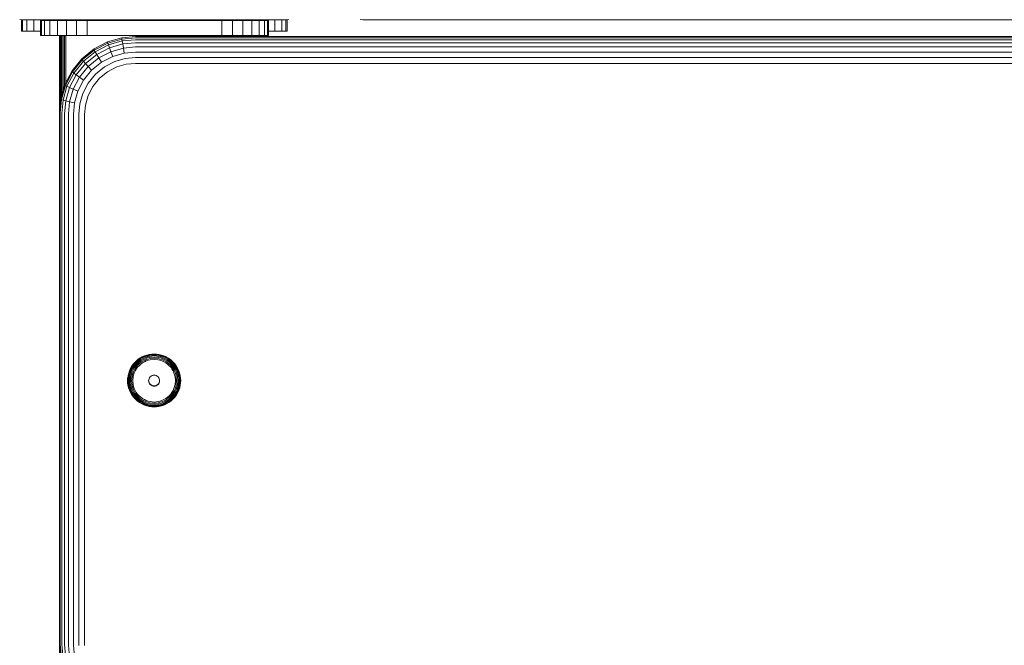
# Model space of a CAD drawing. Units: millimetres. Extents: x -193 to 578302, y 113 to 596964.
# Drawn here: x 5121 to 5381, y 2784 to 2949 of the extents above; entities that cross this region are included whole.
import ezdxf

# ---------------------------------------------------------------- set-up
doc = ezdxf.new("R2010")
doc.units = ezdxf.units.MM
doc.layers.add('Контур', color=7, linetype='Continuous', lineweight=15)

msp = doc.modelspace()

# ---------------------------------------------------------------- linework, layer by layer
at = {"layer": 'Контур'}
for p, q in [((5121.901, 2948.746), (5121.477, 2948.813)), ((5191.901, 2948.746), (5121.901, 2948.746)), ((5121.917, 2945.773), (5121.917, 2948.746)), ((5122.251, 2945.773), (5122.251, 2948.746)), ((5123.321, 2945.773), (5123.321, 2948.746)), ((5125.177, 2945.773), (5125.177, 2948.746)), ((5126.996, 2948.583), (5126.996, 2944.583)), ((5126.996, 2948.583), (5127.247, 2948.583)), ((5127.247, 2948.583), (5127.247, 2944.583)), ((5127.247, 2948.583), (5128.049, 2948.583)), ((5127.775, 2948.583), (5127.775, 2948.746)), ((5128.049, 2948.583), (5128.049, 2944.583)), ((5128.049, 2948.583), (5129.441, 2948.583)), ((5129.441, 2948.583), (5129.441, 2944.583)), ((5129.441, 2948.583), (5131.39, 2948.583)), ((5130.973, 2948.583), (5130.973, 2948.746)), ((5131.39, 2948.583), (5131.39, 2944.583)), ((5131.39, 2948.583), (5133.788, 2948.583)), ((5133.788, 2948.583), (5133.788, 2944.583)), ((5136.475, 2948.583), (5133.788, 2948.583)), ((5134.555, 2948.583), (5134.555, 2948.746)), ((5136.475, 2948.583), (5139.267, 2948.583)), ((5136.475, 2948.583), (5136.475, 2944.583)), ((5138.278, 2948.583), (5138.278, 2948.746)), ((5139.267, 2944.583), (5139.267, 2948.583)), ((5141.996, 2948.583), (5139.267, 2948.583)), ((5171.996, 2948.583), (5141.996, 2948.583)), ((5171.996, 2948.583), (5174.726, 2948.583)), ((5174.726, 2948.583), (5174.726, 2944.583)), ((5174.726, 2948.583), (5177.518, 2948.583)), ((5175.556, 2948.583), (5175.556, 2948.746)), ((5177.518, 2948.583), (5177.518, 2944.583)), ((5177.518, 2948.583), (5180.204, 2948.583)), ((5179.279, 2948.583), (5179.279, 2948.746)), ((5180.204, 2948.583), (5180.204, 2944.583)), ((5180.204, 2948.583), (5182.603, 2948.583)), ((5182.603, 2948.583), (5182.603, 2944.583)), ((5182.603, 2948.583), (5184.551, 2948.583)), ((5182.861, 2948.583), (5182.861, 2948.746)), ((5184.551, 2948.583), (5184.551, 2944.583)), ((5184.551, 2948.583), (5185.943, 2948.583)), ((5185.943, 2948.583), (5185.943, 2944.583)), ((5185.943, 2948.583), (5186.746, 2948.583)), ((5186.059, 2948.583), (5186.059, 2948.746)), ((5186.746, 2948.583), (5186.746, 2944.583)), ((5186.996, 2948.583), (5186.746, 2948.583)), ((5186.996, 2948.583), (5186.996, 2944.583)), ((5188.657, 2945.773), (5188.657, 2948.746)), ((5190.513, 2945.773), (5190.513, 2948.746)), ((5191.583, 2948.746), (5191.583, 2945.773)), ((5191.901, 2948.746), (5192.324, 2948.813)), ((5191.917, 2948.748), (5191.917, 2945.773)), ((5211.091, 2948.813), (5211.868, 2948.741)), ((5211.868, 2948.741), (5911.868, 2948.741)), ((5121.917, 2945.773), (5122.251, 2945.773)), ((5122.251, 2945.773), (5123.321, 2945.773)), ((5123.321, 2945.773), (5125.177, 2945.773)), ((5125.177, 2945.773), (5126.996, 2945.773)), ((5186.996, 2945.773), (5188.657, 2945.773)), ((5188.657, 2945.773), (5190.513, 2945.773)), ((5190.513, 2945.773), (5191.583, 2945.773)), ((5191.583, 2945.773), (5191.917, 2945.773)), ((5126.996, 2944.583), (5127.247, 2944.583)), ((5127.247, 2944.583), (5128.049, 2944.583)), ((5128.049, 2944.583), (5129.441, 2944.583)), ((5129.441, 2944.583), (5131.39, 2944.583)), ((5131.39, 2944.583), (5133.788, 2944.583)), ((5131.996, 2944.583), (5131.996, 2912.98)), ((5132.03, 2924.73), (5132.03, 2944.583)), ((5132.137, 2925.895), (5132.137, 2944.583)), ((5132.322, 2927.915), (5132.322, 2944.583)), ((5132.582, 2928.877), (5132.582, 2944.583)), ((5132.902, 2929.988), (5132.902, 2944.583)), ((5133.26, 2931.232), (5133.26, 2944.583)), ((5133.632, 2932.167), (5133.632, 2944.583)), ((5136.475, 2944.583), (5133.788, 2944.583)), ((5139.267, 2944.583), (5136.475, 2944.583)), ((5139.267, 2944.583), (5141.996, 2944.583)), ((5144.635, 2942.939), (5141.052, 2941.085)), ((5171.996, 2944.583), (5141.996, 2944.583)), ((5148.357, 2944.007), (5144.635, 2942.939)), ((5144.635, 2942.834), (5144.635, 2942.939)), ((5144.635, 2942.834), (5144.684, 2942.634)), ((5144.684, 2942.634), (5148.382, 2943.695)), ((5148.459, 2943.197), (5144.841, 2942.158)), ((5148.357, 2944.007), (5151.996, 2944.341)), ((5148.357, 2943.903), (5148.357, 2944.007)), ((5148.357, 2943.903), (5148.382, 2943.695)), ((5151.996, 2944.027), (5148.382, 2943.695)), ((5148.382, 2943.695), (5148.459, 2943.197)), ((5151.996, 2943.521), (5148.459, 2943.197)), ((5148.459, 2943.197), (5148.594, 2942.393)), ((5151.996, 2942.705), (5148.594, 2942.393)), ((5151.996, 2944.341), (5953.108, 2944.34)), ((5953.134, 2944.026), (5151.996, 2944.027)), ((5953.175, 2943.521), (5151.996, 2943.521)), ((5953.242, 2942.704), (5151.996, 2942.705)), ((5171.996, 2944.583), (5174.726, 2944.583)), ((5174.726, 2944.583), (5177.518, 2944.583)), ((5177.518, 2944.583), (5180.204, 2944.583)), ((5180.204, 2944.583), (5182.603, 2944.583)), ((5180.36, 2944.583), (5180.36, 2944.341)), ((5180.733, 2944.341), (5180.733, 2944.583)), ((5181.091, 2944.341), (5181.091, 2944.583)), ((5181.411, 2944.341), (5181.411, 2944.583)), ((5181.67, 2944.341), (5181.67, 2944.583)), ((5181.856, 2944.341), (5181.856, 2944.583)), ((5181.963, 2944.341), (5181.963, 2944.583)), ((5181.996, 2944.341), (5181.996, 2944.583)), ((5182.603, 2944.583), (5184.551, 2944.583)), ((5184.551, 2944.583), (5185.943, 2944.583)), ((5185.943, 2944.583), (5186.746, 2944.583)), ((5186.996, 2944.583), (5186.746, 2944.583)), ((5141.052, 2941.085), (5137.854, 2938.491)), ((5137.949, 2938.216), (5141.125, 2940.793)), ((5138.252, 2937.836), (5141.36, 2940.357)), ((5141.052, 2940.981), (5141.052, 2941.085)), ((5141.052, 2940.981), (5141.125, 2940.793)), ((5141.125, 2940.793), (5144.684, 2942.634)), ((5141.125, 2940.793), (5141.36, 2940.357)), ((5141.36, 2940.357), (5144.841, 2942.158)), ((5141.36, 2940.357), (5141.766, 2939.661)), ((5141.766, 2939.661), (5145.115, 2941.394)), ((5142.334, 2938.726), (5145.497, 2940.362)), ((5144.684, 2942.634), (5144.841, 2942.158)), ((5144.841, 2942.158), (5145.115, 2941.394)), ((5148.594, 2942.393), (5145.115, 2941.394)), ((5145.115, 2941.394), (5145.497, 2940.362)), ((5148.784, 2941.306), (5145.497, 2940.362)), ((5145.497, 2940.362), (5145.968, 2939.12)), ((5148.594, 2942.393), (5148.784, 2941.306)), ((5151.996, 2941.6), (5148.784, 2941.306)), ((5148.784, 2941.306), (5149.016, 2939.995)), ((5151.996, 2940.268), (5149.016, 2939.995)), ((5953.359, 2941.6), (5151.996, 2941.6)), ((5953.627, 2940.268), (5151.996, 2940.268)), ((5137.854, 2938.491), (5135.257, 2935.297)), ((5135.368, 2935.044), (5137.949, 2938.216)), ((5135.727, 2934.732), (5138.252, 2937.836)), ((5137.854, 2938.386), (5137.854, 2938.491)), ((5137.854, 2938.386), (5137.949, 2938.216)), ((5137.949, 2938.216), (5138.252, 2937.836)), ((5138.252, 2937.836), (5138.776, 2937.236)), ((5138.776, 2937.236), (5141.766, 2939.661)), ((5139.511, 2936.436), (5142.334, 2938.726)), ((5140.416, 2935.478), (5143.034, 2937.602)), ((5141.766, 2939.661), (5142.334, 2938.726)), ((5142.334, 2938.726), (5143.034, 2937.602)), ((5143.034, 2937.602), (5145.968, 2939.12)), ((5143.819, 2936.366), (5146.495, 2937.751)), ((5149.016, 2939.995), (5145.968, 2939.12)), ((5149.277, 2938.549), (5146.495, 2937.751)), ((5151.996, 2938.799), (5149.277, 2938.549)), ((5954.048, 2938.798), (5151.996, 2938.799)), ((5135.257, 2935.297), (5133.401, 2931.72)), ((5133.525, 2931.49), (5135.368, 2935.044)), ((5135.257, 2935.193), (5135.257, 2935.297)), ((5135.257, 2935.193), (5135.368, 2935.044)), ((5135.368, 2935.044), (5135.727, 2934.732)), ((5136.348, 2934.251), (5138.776, 2937.236)), ((5137.218, 2933.616), (5139.511, 2936.436)), ((5138.288, 2932.863), (5140.416, 2935.478)), ((5138.776, 2937.236), (5139.511, 2936.436)), ((5139.511, 2936.436), (5140.416, 2935.478)), ((5141.429, 2934.427), (5143.819, 2936.366)), ((5144.633, 2935.099), (5142.482, 2933.353)), ((5147.043, 2936.346), (5144.633, 2935.099)), ((5149.548, 2937.065), (5147.043, 2936.346)), ((5151.996, 2937.289), (5149.548, 2937.065)), ((5954.62, 2937.289), (5151.996, 2937.289)), ((5133.923, 2931.255), (5135.727, 2934.732)), ((5134.613, 2930.907), (5136.348, 2934.251)), ((5135.579, 2930.458), (5137.218, 2933.616)), ((5135.727, 2934.732), (5136.348, 2934.251)), ((5136.348, 2934.251), (5137.218, 2933.616)), ((5136.769, 2929.934), (5138.288, 2932.863)), ((5137.218, 2933.616), (5138.288, 2932.863)), ((5139.488, 2932.041), (5141.429, 2934.427)), ((5142.482, 2933.353), (5140.734, 2931.205)), ((5133.401, 2931.72), (5132.33, 2928.002)), ((5132.462, 2927.797), (5133.525, 2931.49)), ((5132.883, 2927.642), (5133.923, 2931.255)), ((5133.401, 2931.615), (5133.401, 2931.72)), ((5133.401, 2931.615), (5133.525, 2931.49)), ((5133.525, 2931.49), (5133.923, 2931.255)), ((5133.613, 2927.432), (5134.613, 2930.907)), ((5133.923, 2931.255), (5134.613, 2930.907)), ((5134.613, 2930.907), (5135.579, 2930.458)), ((5134.634, 2927.176), (5135.579, 2930.458)), ((5135.579, 2930.458), (5136.769, 2929.934)), ((5135.892, 2926.889), (5136.769, 2929.934)), ((5138.101, 2929.368), (5139.488, 2932.041)), ((5139.485, 2928.798), (5140.734, 2931.205)), ((5131.996, 2924.368), (5132.33, 2928.002)), ((5132.13, 2924.187), (5132.462, 2927.797)), ((5132.33, 2927.898), (5132.33, 2928.002)), ((5132.33, 2927.898), (5132.462, 2927.797)), ((5132.883, 2927.642), (5132.462, 2927.797)), ((5132.558, 2924.11), (5132.883, 2927.642)), ((5133.613, 2927.432), (5132.883, 2927.642)), ((5133.3, 2924.035), (5133.613, 2927.432)), ((5134.634, 2927.176), (5133.613, 2927.432)), ((5134.34, 2923.968), (5134.634, 2927.176)), ((5135.892, 2926.889), (5134.634, 2927.176)), ((5137.301, 2926.59), (5138.101, 2929.368)), ((5139.485, 2928.798), (5138.765, 2926.297)), ((5135.619, 2923.913), (5135.892, 2926.889)), ((5137.052, 2923.874), (5137.301, 2926.59)), ((5138.541, 2923.852), (5138.765, 2926.297)), ((5131.996, 2924.368), (5131.996, 2924.264)), ((5131.996, 2924.264), (5131.996, 2784.455)), ((5132.13, 2924.187), (5132.13, 2784.379)), ((5132.558, 2924.11), (5132.558, 2784.301)), ((5133.3, 2924.035), (5133.3, 2784.226)), ((5134.34, 2923.968), (5134.339, 2784.159)), ((5135.619, 2923.913), (5135.619, 2784.105)), ((5137.052, 2923.874), (5137.052, 2784.066)), ((5138.541, 2923.852), (5138.541, 2784.044)), ((5131.996, 2912.98), (5131.996, 2804.211)), ((5153.063, 2859.644), (5153.676, 2860.001)), ((5153.112, 2859.552), (5153.717, 2859.904)), ((5153.199, 2859.404), (5153.79, 2859.748)), ((5153.663, 2860.042), (5153.676, 2860.001)), ((5153.676, 2860.001), (5154.311, 2860.29)), ((5153.717, 2859.904), (5154.345, 2860.189)), ((5153.79, 2859.748), (5154.403, 2860.027)), ((5153.891, 2859.538), (5154.484, 2859.808)), ((5154.311, 2860.29), (5154.959, 2860.51)), ((5154.345, 2860.189), (5154.984, 2860.406)), ((5154.403, 2860.027), (5155.028, 2860.239)), ((5154.484, 2859.808), (5155.089, 2860.013)), ((5154.584, 2859.544), (5155.163, 2859.74)), ((5154.959, 2860.51), (5155.609, 2860.663)), ((5154.984, 2860.406), (5155.626, 2860.557)), ((5155.028, 2860.239), (5155.654, 2860.386)), ((5155.694, 2860.155), (5155.089, 2860.013)), ((5155.744, 2859.877), (5155.163, 2859.74)), ((5156.251, 2860.751), (5155.609, 2860.663)), ((5156.259, 2860.644), (5155.626, 2860.557)), ((5156.274, 2860.471), (5155.654, 2860.386)), ((5156.293, 2860.237), (5155.694, 2860.155)), ((5156.878, 2859.981), (5155.744, 2859.877)), ((5156.878, 2860.779), (5156.251, 2860.751)), ((5156.878, 2860.672), (5156.259, 2860.644)), ((5156.878, 2860.498), (5156.274, 2860.471)), ((5156.878, 2860.263), (5156.293, 2860.237)), ((5156.878, 2860.779), (5157.504, 2860.751)), ((5156.878, 2860.672), (5157.496, 2860.644)), ((5156.878, 2860.498), (5157.482, 2860.471)), ((5156.878, 2860.263), (5157.462, 2860.237)), ((5156.878, 2859.981), (5158.011, 2859.877)), ((5157.462, 2860.237), (5158.061, 2860.155)), ((5157.482, 2860.471), (5158.101, 2860.386)), ((5157.496, 2860.644), (5158.13, 2860.557)), ((5157.504, 2860.751), (5158.146, 2860.663)), ((5158.011, 2859.877), (5158.592, 2859.74)), ((5158.061, 2860.155), (5158.667, 2860.013)), ((5158.101, 2860.386), (5158.727, 2860.239)), ((5158.13, 2860.557), (5158.771, 2860.406)), ((5158.146, 2860.663), (5158.796, 2860.51)), ((5158.592, 2859.74), (5159.171, 2859.544)), ((5158.667, 2860.013), (5159.271, 2859.808)), ((5158.727, 2860.239), (5159.352, 2860.027)), ((5158.771, 2860.406), (5159.41, 2860.189)), ((5158.796, 2860.51), (5159.444, 2860.29)), ((5159.271, 2859.808), (5159.864, 2859.538)), ((5159.352, 2860.027), (5159.965, 2859.748)), ((5159.41, 2860.189), (5160.038, 2859.904)), ((5159.444, 2860.29), (5160.08, 2860.001)), ((5159.965, 2859.748), (5160.556, 2859.404)), ((5160.038, 2859.904), (5160.643, 2859.552)), ((5160.093, 2860.042), (5160.08, 2860.001)), ((5160.08, 2860.001), (5160.693, 2859.644)), ((5150.685, 2857.014), (5151.042, 2857.626)), ((5150.766, 2856.956), (5151.119, 2857.56)), ((5150.906, 2856.868), (5151.251, 2857.458)), ((5151.019, 2857.658), (5151.042, 2857.626)), ((5151.042, 2857.626), (5151.465, 2858.205)), ((5151.102, 2856.752), (5151.435, 2857.323)), ((5151.119, 2857.56), (5151.536, 2858.131)), ((5151.251, 2857.458), (5151.658, 2858.016)), ((5151.343, 2856.616), (5151.663, 2857.163)), ((5151.435, 2857.323), (5151.83, 2857.863)), ((5151.443, 2858.239), (5151.465, 2858.205)), ((5151.465, 2858.205), (5151.948, 2858.74)), ((5151.536, 2858.131), (5152.012, 2858.659)), ((5151.658, 2858.016), (5152.124, 2858.532)), ((5151.663, 2857.163), (5152.041, 2857.68)), ((5151.83, 2857.863), (5152.28, 2858.362)), ((5151.918, 2856.989), (5152.277, 2857.48)), ((5151.928, 2858.776), (5151.948, 2858.74)), ((5151.948, 2858.74), (5152.483, 2859.222)), ((5152.012, 2858.659), (5152.541, 2859.135)), ((5152.041, 2857.68), (5152.472, 2858.158)), ((5152.124, 2858.532), (5152.64, 2858.997)), ((5152.523, 2857.276), (5152.183, 2856.811)), ((5152.277, 2857.48), (5152.687, 2857.935)), ((5152.28, 2858.362), (5152.779, 2858.811)), ((5152.466, 2859.26), (5152.483, 2859.222)), ((5152.472, 2858.158), (5152.951, 2858.589)), ((5152.483, 2859.222), (5153.063, 2859.644)), ((5152.911, 2857.707), (5152.523, 2857.276)), ((5152.541, 2859.135), (5153.112, 2859.552)), ((5152.64, 2858.997), (5153.199, 2859.404)), ((5152.687, 2857.935), (5153.143, 2858.345)), ((5152.779, 2858.811), (5153.32, 2859.205)), ((5153.342, 2858.095), (5152.911, 2857.707)), ((5152.951, 2858.589), (5153.468, 2858.966)), ((5153.047, 2859.684), (5153.063, 2859.644)), ((5153.143, 2858.345), (5153.635, 2858.703)), ((5153.32, 2859.205), (5153.891, 2859.538)), ((5153.808, 2858.434), (5153.342, 2858.095)), ((5153.468, 2858.966), (5154.016, 2859.285)), ((5153.635, 2858.703), (5154.156, 2859.007)), ((5154.301, 2858.722), (5153.808, 2858.434)), ((5154.016, 2859.285), (5154.584, 2859.544)), ((5154.156, 2859.007), (5154.696, 2859.253)), ((5154.813, 2858.954), (5154.301, 2858.722)), ((5154.696, 2859.253), (5155.247, 2859.44)), ((5155.334, 2859.131), (5154.813, 2858.954)), ((5155.799, 2859.569), (5155.247, 2859.44)), ((5155.857, 2859.254), (5155.334, 2859.131)), ((5156.878, 2859.668), (5155.799, 2859.569)), ((5156.878, 2859.347), (5155.857, 2859.254)), ((5156.878, 2859.668), (5157.956, 2859.569)), ((5156.878, 2859.347), (5157.898, 2859.254)), ((5158.421, 2859.131), (5157.898, 2859.254)), ((5157.956, 2859.569), (5158.508, 2859.44)), ((5158.942, 2858.954), (5158.421, 2859.131)), ((5158.508, 2859.44), (5159.059, 2859.253)), ((5159.454, 2858.722), (5158.942, 2858.954)), ((5159.059, 2859.253), (5159.599, 2859.007)), ((5159.171, 2859.544), (5159.739, 2859.285)), ((5159.947, 2858.434), (5159.454, 2858.722)), ((5159.599, 2859.007), (5160.12, 2858.703)), ((5159.739, 2859.285), (5160.287, 2858.966)), ((5159.864, 2859.538), (5160.436, 2859.205)), ((5160.413, 2858.095), (5159.947, 2858.434)), ((5160.12, 2858.703), (5160.613, 2858.345)), ((5160.287, 2858.966), (5160.805, 2858.589)), ((5160.844, 2857.707), (5160.413, 2858.095)), ((5160.436, 2859.205), (5160.976, 2858.811)), ((5160.556, 2859.404), (5161.115, 2858.997)), ((5160.613, 2858.345), (5161.068, 2857.935)), ((5160.643, 2859.552), (5161.214, 2859.135)), ((5160.708, 2859.684), (5160.693, 2859.644)), ((5160.693, 2859.644), (5161.272, 2859.222)), ((5160.805, 2858.589), (5161.283, 2858.158)), ((5161.232, 2857.276), (5160.844, 2857.707)), ((5160.976, 2858.811), (5161.475, 2858.362)), ((5161.068, 2857.935), (5161.478, 2857.48)), ((5161.115, 2858.997), (5161.631, 2858.532)), ((5161.214, 2859.135), (5161.743, 2858.659)), ((5161.573, 2856.811), (5161.232, 2857.276)), ((5161.29, 2859.26), (5161.272, 2859.222)), ((5161.272, 2859.222), (5161.807, 2858.74)), ((5161.283, 2858.158), (5161.714, 2857.68)), ((5161.475, 2858.362), (5161.926, 2857.863)), ((5161.478, 2857.48), (5161.837, 2856.989)), ((5161.631, 2858.532), (5162.097, 2858.016)), ((5161.714, 2857.68), (5162.092, 2857.163)), ((5161.743, 2858.659), (5162.219, 2858.131)), ((5161.827, 2858.776), (5161.807, 2858.74)), ((5161.807, 2858.74), (5162.29, 2858.205)), ((5161.926, 2857.863), (5162.32, 2857.323)), ((5162.092, 2857.163), (5162.412, 2856.616)), ((5162.097, 2858.016), (5162.505, 2857.458)), ((5162.219, 2858.131), (5162.637, 2857.56)), ((5162.312, 2858.239), (5162.29, 2858.205)), ((5162.29, 2858.205), (5162.713, 2857.626)), ((5162.32, 2857.323), (5162.653, 2856.752)), ((5162.505, 2857.458), (5162.849, 2856.868)), ((5162.637, 2857.56), (5162.99, 2856.956)), ((5162.737, 2857.658), (5162.713, 2857.626)), ((5162.713, 2857.626), (5163.07, 2857.014)), ((5149.906, 2854.461), (5149.934, 2854.662)), ((5149.934, 2854.442), (5150.022, 2855.083)), ((5150.022, 2855.083), (5150.175, 2855.733)), ((5150.025, 2854.418), (5150.112, 2855.05)), ((5150.112, 2855.05), (5150.263, 2855.691)), ((5150.175, 2855.733), (5150.395, 2856.38)), ((5150.182, 2854.388), (5150.267, 2855.006)), ((5150.263, 2855.691), (5150.48, 2856.329)), ((5150.267, 2855.006), (5150.414, 2855.632)), ((5150.395, 2856.38), (5150.685, 2857.014)), ((5150.402, 2854.354), (5150.484, 2854.952)), ((5150.402, 2854.354), (5150.751, 2854.891)), ((5150.414, 2855.632), (5150.627, 2856.256)), ((5150.48, 2856.329), (5150.766, 2856.956)), ((5150.484, 2854.952), (5150.627, 2855.557)), ((5150.627, 2856.256), (5150.906, 2856.868)), ((5150.627, 2855.557), (5150.832, 2856.16)), ((5150.647, 2853.759), (5150.751, 2854.891)), ((5150.66, 2857.044), (5150.685, 2857.014)), ((5150.751, 2854.891), (5150.888, 2855.471)), ((5150.832, 2856.16), (5151.102, 2856.752)), ((5150.888, 2855.471), (5151.085, 2856.049)), ((5150.952, 2853.75), (5151.051, 2854.827)), ((5151.051, 2854.827), (5151.181, 2855.379)), ((5151.085, 2856.049), (5151.343, 2856.616)), ((5151.181, 2855.379), (5151.368, 2855.929)), ((5151.362, 2854.765), (5151.268, 2853.746)), ((5151.485, 2855.287), (5151.362, 2854.765)), ((5151.368, 2855.929), (5151.614, 2856.468)), ((5151.662, 2855.808), (5151.485, 2855.287)), ((5151.614, 2856.468), (5151.918, 2856.989)), ((5151.895, 2856.318), (5151.662, 2855.808)), ((5152.183, 2856.811), (5151.895, 2856.318)), ((5155.529, 2854.277), (5155.664, 2854.537)), ((5155.664, 2854.537), (5155.852, 2854.768)), ((5155.852, 2854.768), (5156.084, 2854.956)), ((5156.084, 2854.956), (5156.344, 2855.09)), ((5156.344, 2855.09), (5156.614, 2855.168)), ((5156.878, 2855.192), (5156.614, 2855.168)), ((5157.141, 2855.168), (5156.878, 2855.192)), ((5157.141, 2855.168), (5157.411, 2855.09)), ((5157.411, 2855.09), (5157.671, 2854.956)), ((5157.671, 2854.956), (5157.903, 2854.768)), ((5157.903, 2854.768), (5158.091, 2854.537)), ((5158.091, 2854.537), (5158.226, 2854.277)), ((5161.86, 2856.318), (5161.573, 2856.811)), ((5161.837, 2856.989), (5162.141, 2856.468)), ((5162.093, 2855.808), (5161.86, 2856.318)), ((5162.27, 2855.287), (5162.093, 2855.808)), ((5162.141, 2856.468), (5162.387, 2855.929)), ((5162.393, 2854.765), (5162.27, 2855.287)), ((5162.387, 2855.929), (5162.575, 2855.379)), ((5162.487, 2853.746), (5162.393, 2854.765)), ((5162.412, 2856.616), (5162.67, 2856.049)), ((5162.575, 2855.379), (5162.704, 2854.827)), ((5162.653, 2856.752), (5162.923, 2856.16)), ((5162.67, 2856.049), (5162.867, 2855.471)), ((5162.704, 2854.827), (5162.803, 2853.75)), ((5162.849, 2856.868), (5163.128, 2856.256)), ((5163.004, 2854.891), (5162.867, 2855.471)), ((5162.923, 2856.16), (5163.129, 2855.557)), ((5162.99, 2856.956), (5163.275, 2856.329)), ((5163.108, 2853.759), (5163.004, 2854.891)), ((5163.096, 2857.044), (5163.07, 2857.014)), ((5163.07, 2857.014), (5163.36, 2856.38)), ((5163.128, 2856.256), (5163.341, 2855.632)), ((5163.129, 2855.557), (5163.271, 2854.952)), ((5163.271, 2854.952), (5163.353, 2854.354)), ((5163.275, 2856.329), (5163.493, 2855.691)), ((5163.341, 2855.632), (5163.488, 2855.006)), ((5163.36, 2856.38), (5163.58, 2855.733)), ((5163.488, 2855.006), (5163.573, 2854.388)), ((5163.493, 2855.691), (5163.643, 2855.05)), ((5163.58, 2855.733), (5163.733, 2855.083)), ((5163.643, 2855.05), (5163.73, 2854.418)), ((5163.733, 2855.083), (5163.821, 2854.442)), ((5163.816, 2854.706), (5163.849, 2854.461)), ((5149.878, 2853.833), (5149.906, 2854.461)), ((5149.906, 2853.205), (5149.878, 2853.833)), ((5149.906, 2853.817), (5149.934, 2854.442)), ((5149.934, 2853.191), (5149.906, 2853.817)), ((5149.994, 2852.561), (5149.906, 2853.205)), ((5150.022, 2852.55), (5149.934, 2853.191)), ((5150.148, 2851.909), (5149.994, 2852.561)), ((5149.997, 2853.8), (5150.025, 2854.418)), ((5150.025, 2853.183), (5149.997, 2853.8)), ((5150.175, 2851.901), (5150.022, 2852.55)), ((5150.112, 2852.55), (5150.025, 2853.183)), ((5150.263, 2851.91), (5150.112, 2852.55)), ((5150.155, 2853.784), (5150.182, 2854.388)), ((5150.182, 2853.181), (5150.155, 2853.784)), ((5150.267, 2852.563), (5150.182, 2853.181)), ((5150.414, 2851.937), (5150.267, 2852.563)), ((5150.376, 2853.77), (5150.402, 2854.354)), ((5150.402, 2853.187), (5150.376, 2853.77)), ((5150.484, 2852.589), (5150.402, 2853.187)), ((5150.627, 2851.313), (5150.414, 2851.937)), ((5150.627, 2851.983), (5150.484, 2852.589)), ((5150.832, 2851.38), (5150.627, 2851.983)), ((5150.647, 2853.759), (5150.751, 2852.626)), ((5150.751, 2852.626), (5150.888, 2852.047)), ((5151.085, 2851.468), (5150.888, 2852.047)), ((5151.051, 2852.674), (5150.952, 2853.75)), ((5151.181, 2852.122), (5151.051, 2852.674)), ((5151.368, 2851.572), (5151.181, 2852.122)), ((5151.268, 2853.746), (5151.362, 2852.726)), ((5151.362, 2852.726), (5151.485, 2852.204)), ((5151.485, 2852.204), (5151.662, 2851.684)), ((5155.428, 2853.744), (5155.452, 2854.008)), ((5155.452, 2853.481), (5155.428, 2853.744)), ((5155.452, 2853.569), (5155.432, 2853.789)), ((5155.452, 2854.008), (5155.529, 2854.277)), ((5155.452, 2853.481), (5155.452, 2853.569)), ((5155.529, 2853.3), (5155.452, 2853.569)), ((5155.529, 2853.211), (5155.452, 2853.481)), ((5155.529, 2853.211), (5155.529, 2853.3)), ((5155.664, 2853.041), (5155.529, 2853.3)), ((5155.664, 2852.952), (5155.529, 2853.211)), ((5155.664, 2852.952), (5155.664, 2853.041)), ((5155.852, 2852.809), (5155.664, 2853.041)), ((5155.852, 2852.72), (5155.664, 2852.952)), ((5155.852, 2852.72), (5155.852, 2852.809)), ((5156.084, 2852.621), (5155.852, 2852.809)), ((5156.084, 2852.532), (5155.852, 2852.72)), ((5156.084, 2852.532), (5156.084, 2852.621)), ((5156.344, 2852.486), (5156.084, 2852.621)), ((5156.344, 2852.398), (5156.084, 2852.532)), ((5156.344, 2852.398), (5156.344, 2852.486)), ((5156.614, 2852.409), (5156.344, 2852.486)), ((5156.614, 2852.32), (5156.344, 2852.398)), ((5156.614, 2852.32), (5156.614, 2852.409)), ((5156.878, 2852.385), (5156.614, 2852.409)), ((5156.878, 2852.296), (5156.614, 2852.32)), ((5156.878, 2852.385), (5157.141, 2852.409)), ((5156.878, 2852.296), (5156.878, 2852.385)), ((5156.878, 2852.296), (5157.141, 2852.32)), ((5157.411, 2852.486), (5157.141, 2852.409)), ((5157.141, 2852.32), (5157.141, 2852.409)), ((5157.411, 2852.398), (5157.141, 2852.32)), ((5157.671, 2852.621), (5157.411, 2852.486)), ((5157.671, 2852.532), (5157.411, 2852.398)), ((5157.411, 2852.398), (5157.411, 2852.486)), ((5157.903, 2852.809), (5157.671, 2852.621)), ((5157.903, 2852.72), (5157.671, 2852.532)), ((5157.671, 2852.532), (5157.671, 2852.621)), ((5158.091, 2853.041), (5157.903, 2852.809)), ((5158.091, 2852.952), (5157.903, 2852.72)), ((5157.903, 2852.72), (5157.903, 2852.809)), ((5158.226, 2853.3), (5158.091, 2853.041)), ((5158.226, 2853.211), (5158.091, 2852.952)), ((5158.091, 2852.952), (5158.091, 2853.041)), ((5158.226, 2854.277), (5158.303, 2854.008)), ((5158.303, 2853.569), (5158.226, 2853.3)), ((5158.303, 2853.481), (5158.226, 2853.211)), ((5158.226, 2853.211), (5158.226, 2853.3)), ((5158.303, 2854.008), (5158.328, 2853.744)), ((5158.324, 2853.789), (5158.303, 2853.569)), ((5158.328, 2853.744), (5158.303, 2853.481)), ((5158.303, 2853.481), (5158.303, 2853.569)), ((5162.093, 2851.684), (5162.27, 2852.204)), ((5162.27, 2852.204), (5162.393, 2852.726)), ((5162.575, 2852.122), (5162.387, 2851.572)), ((5162.393, 2852.726), (5162.487, 2853.746)), ((5162.704, 2852.674), (5162.575, 2852.122)), ((5162.867, 2852.047), (5162.67, 2851.468)), ((5162.803, 2853.75), (5162.704, 2852.674)), ((5163.004, 2852.626), (5162.867, 2852.047)), ((5163.129, 2851.983), (5162.923, 2851.38)), ((5163.108, 2853.759), (5163.004, 2852.626)), ((5163.353, 2853.187), (5163.004, 2852.626)), ((5163.341, 2851.937), (5163.128, 2851.313)), ((5163.271, 2852.589), (5163.129, 2851.983)), ((5163.353, 2853.187), (5163.271, 2852.589)), ((5163.488, 2852.563), (5163.341, 2851.937)), ((5163.353, 2854.354), (5163.38, 2853.77)), ((5163.38, 2853.77), (5163.353, 2853.187)), ((5163.573, 2853.181), (5163.488, 2852.563)), ((5163.643, 2852.55), (5163.493, 2851.91)), ((5163.573, 2854.388), (5163.6, 2853.784)), ((5163.6, 2853.784), (5163.573, 2853.181)), ((5163.733, 2852.55), (5163.58, 2851.901)), ((5163.761, 2852.561), (5163.607, 2851.909)), ((5163.73, 2853.183), (5163.643, 2852.55)), ((5163.73, 2854.418), (5163.758, 2853.8)), ((5163.758, 2853.8), (5163.73, 2853.183)), ((5163.821, 2853.191), (5163.733, 2852.55)), ((5163.849, 2853.205), (5163.761, 2852.561)), ((5163.821, 2854.442), (5163.849, 2853.817)), ((5163.849, 2853.817), (5163.821, 2853.191)), ((5163.849, 2854.461), (5163.878, 2853.833)), ((5163.878, 2853.833), (5163.849, 2853.205)), ((5150.369, 2851.26), (5150.148, 2851.909)), ((5150.395, 2851.254), (5150.175, 2851.901)), ((5150.48, 2851.271), (5150.263, 2851.91)), ((5150.66, 2850.622), (5150.369, 2851.26)), ((5150.685, 2850.619), (5150.395, 2851.254)), ((5150.766, 2850.644), (5150.48, 2851.271)), ((5150.906, 2850.701), (5150.627, 2851.313)), ((5150.66, 2850.622), (5150.685, 2850.619)), ((5151.019, 2850.007), (5150.66, 2850.622)), ((5151.042, 2850.007), (5150.685, 2850.619)), ((5151.119, 2850.04), (5150.766, 2850.644)), ((5151.102, 2850.788), (5150.832, 2851.38)), ((5151.251, 2850.111), (5150.906, 2850.701)), ((5151.019, 2850.007), (5151.042, 2850.007)), ((5151.443, 2849.427), (5151.019, 2850.007)), ((5151.465, 2849.429), (5151.042, 2850.007)), ((5151.343, 2850.901), (5151.085, 2851.468)), ((5151.435, 2850.217), (5151.102, 2850.788)), ((5151.536, 2849.469), (5151.119, 2850.04)), ((5151.658, 2849.553), (5151.251, 2850.111)), ((5151.663, 2850.354), (5151.343, 2850.901)), ((5151.614, 2851.033), (5151.368, 2851.572)), ((5151.83, 2849.678), (5151.435, 2850.217)), ((5151.443, 2849.427), (5151.465, 2849.429)), ((5151.928, 2848.89), (5151.443, 2849.427)), ((5151.948, 2848.894), (5151.465, 2849.429)), ((5152.012, 2848.941), (5151.536, 2849.469)), ((5151.918, 2850.512), (5151.614, 2851.033)), ((5152.124, 2849.037), (5151.658, 2849.553)), ((5151.662, 2851.684), (5151.895, 2851.173)), ((5152.041, 2849.837), (5151.663, 2850.354)), ((5152.28, 2849.179), (5151.83, 2849.678)), ((5151.895, 2851.173), (5152.183, 2850.68)), ((5152.277, 2850.021), (5151.918, 2850.512)), ((5152.472, 2849.359), (5152.041, 2849.837)), ((5152.183, 2850.68), (5152.523, 2850.215)), ((5152.687, 2849.566), (5152.277, 2850.021)), ((5152.951, 2848.928), (5152.472, 2849.359)), ((5152.523, 2850.215), (5152.911, 2849.785)), ((5153.143, 2849.156), (5152.687, 2849.566)), ((5152.911, 2849.785), (5153.342, 2849.397)), ((5153.342, 2849.397), (5153.808, 2849.057)), ((5159.947, 2849.057), (5160.413, 2849.397)), ((5160.413, 2849.397), (5160.844, 2849.785)), ((5161.068, 2849.566), (5160.613, 2849.156)), ((5161.283, 2849.359), (5160.805, 2848.928)), ((5160.844, 2849.785), (5161.232, 2850.215)), ((5161.478, 2850.021), (5161.068, 2849.566)), ((5161.232, 2850.215), (5161.573, 2850.68)), ((5161.714, 2849.837), (5161.283, 2849.359)), ((5161.926, 2849.678), (5161.475, 2849.179)), ((5161.837, 2850.512), (5161.478, 2850.021)), ((5161.573, 2850.68), (5161.86, 2851.173)), ((5162.097, 2849.553), (5161.631, 2849.037)), ((5162.092, 2850.354), (5161.714, 2849.837)), ((5162.219, 2849.469), (5161.743, 2848.941)), ((5162.29, 2849.429), (5161.807, 2848.894)), ((5162.312, 2849.427), (5161.827, 2848.89)), ((5162.141, 2851.033), (5161.837, 2850.512)), ((5161.86, 2851.173), (5162.093, 2851.684)), ((5162.32, 2850.217), (5161.926, 2849.678)), ((5162.412, 2850.901), (5162.092, 2850.354)), ((5162.505, 2850.111), (5162.097, 2849.553)), ((5162.387, 2851.572), (5162.141, 2851.033)), ((5162.637, 2850.04), (5162.219, 2849.469)), ((5162.713, 2850.007), (5162.29, 2849.429)), ((5162.312, 2849.427), (5162.29, 2849.429)), ((5162.737, 2850.007), (5162.312, 2849.427)), ((5162.653, 2850.788), (5162.32, 2850.217)), ((5162.67, 2851.468), (5162.412, 2850.901)), ((5162.849, 2850.701), (5162.505, 2850.111)), ((5162.99, 2850.644), (5162.637, 2850.04)), ((5162.923, 2851.38), (5162.653, 2850.788)), ((5163.07, 2850.619), (5162.713, 2850.007)), ((5162.737, 2850.007), (5162.713, 2850.007)), ((5163.096, 2850.622), (5162.737, 2850.007)), ((5163.128, 2851.313), (5162.849, 2850.701)), ((5163.275, 2851.271), (5162.99, 2850.644)), ((5163.36, 2851.254), (5163.07, 2850.619)), ((5163.096, 2850.622), (5163.07, 2850.619)), ((5163.386, 2851.26), (5163.096, 2850.622)), ((5163.493, 2851.91), (5163.275, 2851.271)), ((5163.58, 2851.901), (5163.36, 2851.254)), ((5163.607, 2851.909), (5163.386, 2851.26)), ((5151.928, 2848.89), (5151.948, 2848.894)), ((5152.466, 2848.406), (5151.928, 2848.89)), ((5152.483, 2848.412), (5151.948, 2848.894)), ((5152.541, 2848.466), (5152.012, 2848.941)), ((5152.64, 2848.572), (5152.124, 2849.037)), ((5152.779, 2848.729), (5152.28, 2849.179)), ((5152.466, 2848.406), (5152.483, 2848.412)), ((5153.047, 2847.982), (5152.466, 2848.406)), ((5153.063, 2847.989), (5152.483, 2848.412)), ((5153.112, 2848.049), (5152.541, 2848.466)), ((5153.199, 2848.165), (5152.64, 2848.572)), ((5153.32, 2848.335), (5152.779, 2848.729)), ((5153.468, 2848.551), (5152.951, 2848.928)), ((5153.047, 2847.982), (5153.063, 2847.989)), ((5153.663, 2847.623), (5153.047, 2847.982)), ((5153.676, 2847.632), (5153.063, 2847.989)), ((5153.717, 2847.697), (5153.112, 2848.049)), ((5153.635, 2848.797), (5153.143, 2849.156)), ((5153.79, 2847.821), (5153.199, 2848.165)), ((5153.891, 2848.002), (5153.32, 2848.335)), ((5154.016, 2848.232), (5153.468, 2848.551)), ((5154.156, 2848.494), (5153.635, 2848.797)), ((5153.663, 2847.623), (5153.676, 2847.632)), ((5154.301, 2847.333), (5153.663, 2847.623)), ((5154.311, 2847.343), (5153.676, 2847.632)), ((5154.345, 2847.411), (5153.717, 2847.697)), ((5154.403, 2847.542), (5153.79, 2847.821)), ((5153.808, 2849.057), (5154.301, 2848.77)), ((5154.484, 2847.733), (5153.891, 2848.002)), ((5154.584, 2847.974), (5154.016, 2848.232)), ((5154.696, 2848.248), (5154.156, 2848.494)), ((5154.301, 2848.77), (5154.813, 2848.537)), ((5154.951, 2847.112), (5154.301, 2847.333)), ((5154.959, 2847.123), (5154.311, 2847.343)), ((5154.984, 2847.194), (5154.345, 2847.411)), ((5155.028, 2847.33), (5154.403, 2847.542)), ((5155.089, 2847.528), (5154.484, 2847.733)), ((5155.163, 2847.777), (5154.584, 2847.974)), ((5155.247, 2848.061), (5154.696, 2848.248)), ((5154.813, 2848.537), (5155.334, 2848.36)), ((5155.604, 2846.959), (5154.951, 2847.112)), ((5155.609, 2846.971), (5154.959, 2847.123)), ((5155.626, 2847.044), (5154.984, 2847.194)), ((5155.654, 2847.183), (5155.028, 2847.33)), ((5155.694, 2847.385), (5155.089, 2847.528)), ((5155.744, 2847.641), (5155.163, 2847.777)), ((5155.799, 2847.932), (5155.247, 2848.061)), ((5155.334, 2848.36), (5155.857, 2848.237)), ((5156.249, 2846.871), (5155.604, 2846.959)), ((5156.251, 2846.883), (5155.609, 2846.971)), ((5156.259, 2846.957), (5155.626, 2847.044)), ((5156.274, 2847.098), (5155.654, 2847.183)), ((5156.293, 2847.303), (5155.694, 2847.385)), ((5156.878, 2847.537), (5155.744, 2847.641)), ((5156.878, 2847.833), (5155.799, 2847.932)), ((5156.878, 2848.144), (5155.857, 2848.237)), ((5156.878, 2846.842), (5156.249, 2846.871)), ((5156.878, 2846.855), (5156.251, 2846.883)), ((5156.878, 2846.929), (5156.259, 2846.957)), ((5156.878, 2847.07), (5156.274, 2847.098)), ((5156.878, 2847.277), (5156.293, 2847.303)), ((5156.878, 2848.144), (5157.898, 2848.237)), ((5156.878, 2847.833), (5157.956, 2847.932)), ((5156.878, 2847.537), (5158.011, 2847.641)), ((5156.878, 2847.277), (5157.462, 2847.303)), ((5156.878, 2847.07), (5157.482, 2847.098)), ((5156.878, 2846.929), (5157.496, 2846.957)), ((5156.878, 2846.855), (5157.504, 2846.883)), ((5157.507, 2846.871), (5156.878, 2846.842)), ((5157.462, 2847.303), (5158.061, 2847.385)), ((5157.482, 2847.098), (5158.101, 2847.183)), ((5157.496, 2846.957), (5158.13, 2847.044)), ((5158.146, 2846.971), (5157.504, 2846.883)), ((5158.151, 2846.959), (5157.507, 2846.871)), ((5157.898, 2848.237), (5158.421, 2848.36)), ((5157.956, 2847.932), (5158.508, 2848.061)), ((5158.011, 2847.641), (5158.592, 2847.777)), ((5158.061, 2847.385), (5158.667, 2847.528)), ((5158.727, 2847.33), (5158.101, 2847.183)), ((5158.771, 2847.194), (5158.13, 2847.044)), ((5158.796, 2847.123), (5158.146, 2846.971)), ((5158.804, 2847.112), (5158.151, 2846.959)), ((5158.421, 2848.36), (5158.942, 2848.537)), ((5159.059, 2848.248), (5158.508, 2848.061)), ((5159.171, 2847.974), (5158.592, 2847.777)), ((5159.271, 2847.733), (5158.667, 2847.528)), ((5159.352, 2847.542), (5158.727, 2847.33)), ((5159.41, 2847.411), (5158.771, 2847.194)), ((5159.444, 2847.343), (5158.796, 2847.123)), ((5159.454, 2847.333), (5158.804, 2847.112)), ((5158.942, 2848.537), (5159.454, 2848.77)), ((5159.599, 2848.494), (5159.059, 2848.248)), ((5159.739, 2848.232), (5159.171, 2847.974)), ((5159.864, 2848.002), (5159.271, 2847.733)), ((5159.965, 2847.821), (5159.352, 2847.542)), ((5160.038, 2847.697), (5159.41, 2847.411)), ((5160.08, 2847.632), (5159.444, 2847.343)), ((5159.454, 2848.77), (5159.947, 2849.057)), ((5160.093, 2847.623), (5159.454, 2847.333)), ((5160.12, 2848.797), (5159.599, 2848.494)), ((5160.287, 2848.551), (5159.739, 2848.232)), ((5160.436, 2848.335), (5159.864, 2848.002)), ((5160.556, 2848.165), (5159.965, 2847.821)), ((5160.643, 2848.049), (5160.038, 2847.697)), ((5160.693, 2847.989), (5160.08, 2847.632)), ((5160.093, 2847.623), (5160.08, 2847.632)), ((5160.708, 2847.982), (5160.093, 2847.623)), ((5160.613, 2849.156), (5160.12, 2848.797)), ((5160.805, 2848.928), (5160.287, 2848.551)), ((5160.976, 2848.729), (5160.436, 2848.335)), ((5161.115, 2848.572), (5160.556, 2848.165)), ((5161.214, 2848.466), (5160.643, 2848.049)), ((5161.272, 2848.412), (5160.693, 2847.989)), ((5160.708, 2847.982), (5160.693, 2847.989)), ((5161.29, 2848.406), (5160.708, 2847.982)), ((5161.475, 2849.179), (5160.976, 2848.729)), ((5161.631, 2849.037), (5161.115, 2848.572)), ((5161.743, 2848.941), (5161.214, 2848.466)), ((5161.807, 2848.894), (5161.272, 2848.412)), ((5161.29, 2848.406), (5161.272, 2848.412)), ((5161.827, 2848.89), (5161.29, 2848.406)), ((5161.827, 2848.89), (5161.807, 2848.894)), ((5131.996, 2804.211), (5131.996, 2692.714)), ((5131.996, 2784.455), (5132.33, 2780.821)), ((5132.13, 2784.379), (5132.462, 2780.769)), ((5132.558, 2784.301), (5132.883, 2780.769)), ((5133.3, 2784.226), (5133.613, 2780.829)), ((5134.339, 2784.159), (5134.634, 2780.951)), ((5135.619, 2784.105), (5135.892, 2781.129))]:
    msp.add_line(p, q, dxfattribs=at)

doc.saveas('drawing.dxf')
